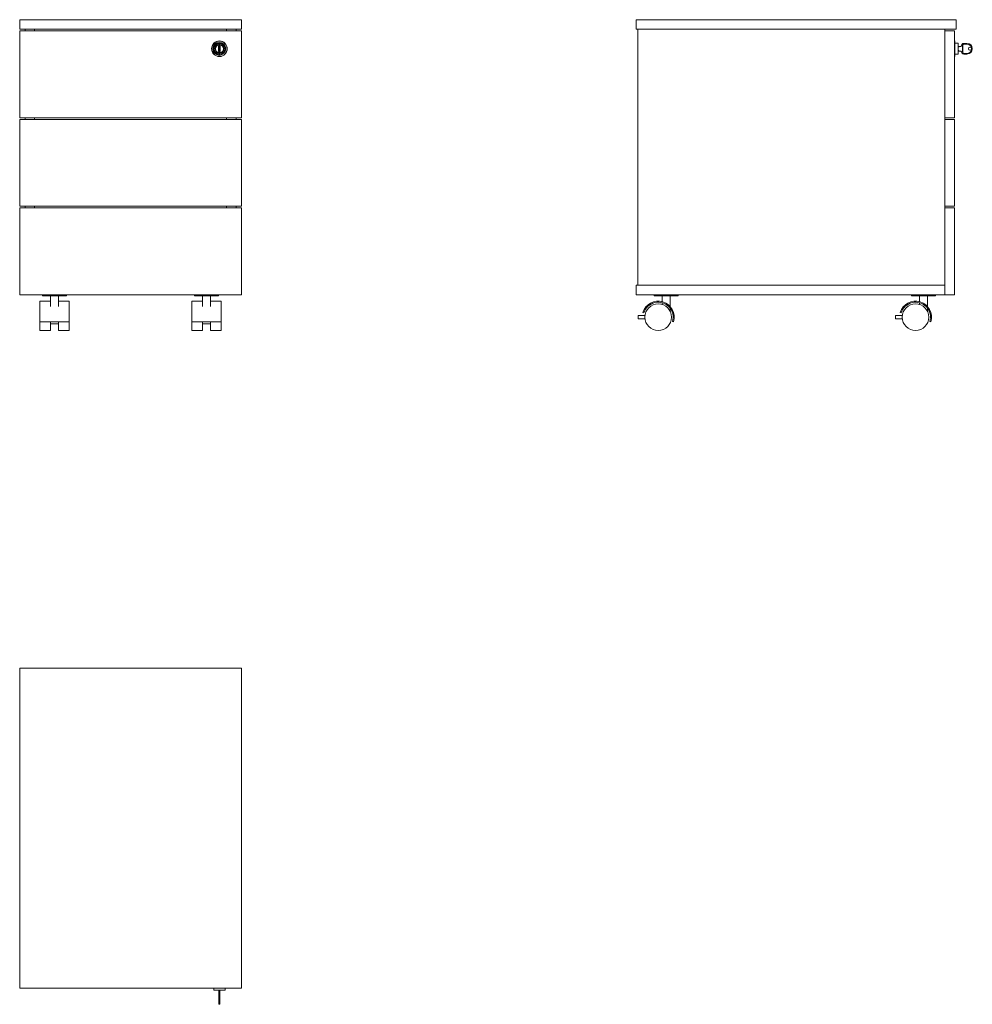
# Model space of a CAD drawing. Units: millimetres. Extents: x 5425 to 7212, y 1151 to 2997.
import ezdxf

# ---------------------------------------------------------------- set-up
doc = ezdxf.new("R2010")
doc.units = ezdxf.units.MM
doc.linetypes.add('________________', pattern=[0])

# ---------------------------------------------------------------- blocks, each defined once
blk = doc.blocks.new('D_FRAME_VIEW@3160')
at = {"color": 7, "linetype": '________________', "lineweight": 9}
for p, q in [((5425.5, 2979.4), (5425.5, 2997.4)), ((5425.5, 2997.4), (5841.5, 2997.4)), ((5841.5, 2979.4), (5841.5, 2997.4)), ((5841.5, 2979.4), (5425.5, 2979.4)), ((5425.5, 2976.4), (5425.5, 2813.4)), ((5841.5, 2976.4), (5425.5, 2976.4)), ((5435.5, 2976.4), (5435.5, 2979.4)), ((5453.5, 2979.4), (5453.5, 2976.4)), ((5813.5, 2976.4), (5813.5, 2979.4)), ((5831.5, 2979.4), (5831.5, 2976.4)), ((5841.5, 2813.4), (5841.5, 2976.4)), ((5798.5, 2937.7), (5798.5, 2948.1)), ((5798.7, 2947.9), (5798.5, 2948.1)), ((5798.5, 2948.1), (5799.1, 2948.1)), ((5798.7, 2937.9), (5798.5, 2937.7)), ((5799.1, 2937.7), (5798.5, 2937.7)), ((5798.7, 2947.9), (5798.7, 2937.9)), ((5799.1, 2947.9), (5798.7, 2947.9)), ((5798.7, 2937.9), (5799.1, 2937.9)), ((5799.1, 2952.9), (5800.9, 2952.9)), ((5799.1, 2952.9), (5799.1, 2942.9)), ((5799.1, 2942.9), (5800.9, 2942.9)), ((5799.1, 2942.9), (5799.1, 2932.9)), ((5800.9, 2942.9), (5800.9, 2952.9)), ((5800.9, 2948.1), (5801.4, 2948.1)), ((5801.2, 2947.9), (5800.9, 2947.9)), ((5800.9, 2932.9), (5800.9, 2942.9)), ((5800.9, 2937.9), (5801.2, 2937.9)), ((5801.4, 2937.7), (5800.9, 2937.7)), ((5801.4, 2948.1), (5801.2, 2947.9)), ((5801.2, 2937.9), (5801.2, 2947.9)), ((5801.4, 2937.7), (5801.2, 2937.9)), ((5801.4, 2948.1), (5801.4, 2937.7)), ((5799.1, 2932.9), (5800.9, 2932.9)), ((5425.5, 2813.4), (5841.5, 2813.4)), ((5841.5, 2810.4), (5425.5, 2810.4)), ((5425.5, 2810.4), (5425.5, 2647.4)), ((5435.5, 2810.4), (5435.5, 2813.4)), ((5453.5, 2813.4), (5453.5, 2810.4)), ((5813.5, 2810.4), (5813.5, 2813.4)), ((5831.5, 2813.4), (5831.5, 2810.4)), ((5841.5, 2647.4), (5841.5, 2810.4)), ((5425.5, 2647.4), (5841.5, 2647.4)), ((5425.5, 2644.4), (5425.5, 2481.4)), ((5841.5, 2644.4), (5425.5, 2644.4)), ((5435.5, 2644.4), (5435.5, 2647.4)), ((5453.5, 2647.4), (5453.5, 2644.4)), ((5813.5, 2644.4), (5813.5, 2647.4)), ((5831.5, 2647.4), (5831.5, 2644.4)), ((5841.5, 2481.4), (5841.5, 2644.4)), ((5425.5, 2481.4), (5841.5, 2481.4)), ((5468.5, 2479.4), (5468.5, 2481.4)), ((5513.5, 2479.4), (5468.5, 2479.4)), ((5483.5, 2479.4), (5483.5, 2459.4)), ((5498.5, 2459.4), (5498.5, 2479.4)), ((5513.5, 2479.4), (5513.5, 2481.4)), ((5753.5, 2479.4), (5753.5, 2481.4)), ((5798.5, 2479.4), (5753.5, 2479.4)), ((5768.5, 2479.4), (5768.5, 2459.4)), ((5783.5, 2459.4), (5783.5, 2479.4)), ((5798.5, 2479.4), (5798.5, 2481.4)), ((5463.5, 2469.4), (5463.5, 2430.8)), ((5483.5, 2469.4), (5463.5, 2469.4)), ((5518.5, 2469.4), (5498.5, 2469.4)), ((5518.5, 2469.4), (5518.5, 2430.8)), ((5748.5, 2469.4), (5748.5, 2430.8)), ((5768.5, 2469.4), (5748.5, 2469.4)), ((5803.5, 2469.4), (5783.5, 2469.4)), ((5803.5, 2469.4), (5803.5, 2430.8)), ((5463.5, 2430.8), (5463.5, 2414.4)), ((5518.5, 2430.8), (5463.5, 2430.8)), ((5483.5, 2414.4), (5483.5, 2430.8)), ((5483.5, 2426.9), (5498.5, 2426.9)), ((5498.5, 2430.8), (5498.5, 2414.4)), ((5518.5, 2414.4), (5518.5, 2430.8)), ((5748.5, 2430.8), (5748.5, 2414.4)), ((5803.5, 2430.8), (5748.5, 2430.8)), ((5768.5, 2414.4), (5768.5, 2430.8)), ((5768.5, 2426.9), (5783.5, 2426.9)), ((5783.5, 2430.8), (5783.5, 2414.4)), ((5803.5, 2414.4), (5803.5, 2430.8)), ((5463.5, 2414.4), (5483.5, 2414.4)), ((5498.5, 2414.4), (5518.5, 2414.4)), ((5748.5, 2414.4), (5768.5, 2414.4)), ((5783.5, 2414.4), (5803.5, 2414.4))]:
    blk.add_line(p, q, dxfattribs=at)
blk.add_circle((5800, 2942.9), 14.2, dxfattribs=at)
at = {"color": 7, "linetype": '________________', "lineweight": 9, "extrusion": (0, 0, -1)}
for radius in [11.8, 10.5]:
    blk.add_circle((-5800, 2942.9), radius, dxfattribs=at)
for radius, start, end in [(14.6, 0, 270), (14.6, 270, 0), (8.2, 276.3013, 83.6987), (8.2, 96.3013, 180), (8.2, 180, 263.6987)]:
    blk.add_arc((-5800, 2942.9), radius, start, end, dxfattribs=at)
at = {"color": 7, "linetype": '________________', "lineweight": 9}
for radius, start, end in [(10, 95.1636, 264.8364), (8, 96.4594, 263.5406), (7.5, 96.8921, 263.1079), (10, 0, 84.8364), (8, 0, 83.5406), (7.5, 0, 83.1079), (8, 276.4594, 0), (10, 275.1636, 0), (7.5, 276.8921, 0)]:
    blk.add_arc((5800, 2942.9), radius, start, end, dxfattribs=at)
blk = doc.blocks.new('SLD13_FRONT')
at = {"color": 7, "linetype": '________________', "lineweight": 9}
blk.add_blockref('D_FRAME_VIEW@3160', (-5425.5, -1780.9), dxfattribs=at)
blk = doc.blocks.new('D_FRAME_VIEW@3828')
at = {"color": 7, "linetype": '________________', "lineweight": 9}
for p, q in [((6581.3, 2979.4), (6581.3, 2997.4)), ((6581.3, 2997.4), (7181.3, 2997.4)), ((7181.3, 2979.4), (7181.3, 2997.4)), ((7181.3, 2979.4), (6581.3, 2979.4)), ((6584.3, 2979.4), (6584.3, 2499.4)), ((7160.3, 2976.4), (7160.3, 2979.4)), ((7160.3, 2976.4), (7178.3, 2976.4)), ((7160.3, 2813.4), (7160.3, 2976.4)), ((7178.3, 2976.4), (7178.3, 2813.4)), ((7178.4, 2957.5), (7178.3, 2957.5)), ((7178.4, 2942.9), (7178.4, 2957.5)), ((7178.8, 2957.1), (7178.8, 2942.9)), ((7178.4, 2928.3), (7178.4, 2942.9)), ((7184.9, 2953.4), (7178.8, 2953.4)), ((7178.8, 2942.9), (7178.8, 2928.7)), ((7184.9, 2932.4), (7184.9, 2953.4)), ((7185.4, 2952.9), (7184.9, 2953.4)), ((7185.4, 2952.9), (7185.4, 2932.9)), ((7185.4, 2946.2), (7185.7, 2946.4)), ((7185.7, 2939.4), (7185.4, 2939.6)), ((7185.7, 2946.4), (7186.2, 2945.9)), ((7186.2, 2939.9), (7185.7, 2939.4)), ((7186.2, 2945.9), (7186.7, 2946.4)), ((7186.7, 2939.4), (7186.2, 2939.9)), ((7186.7, 2947.4), (7189.9, 2947.4)), ((7186.7, 2946.4), (7186.7, 2947.4)), ((7186.7, 2938.4), (7186.7, 2939.4)), ((7189.9, 2938.4), (7186.7, 2938.4)), ((7191.4, 2948.7), (7191.6, 2949.4)), ((7191.6, 2936.3), (7191.4, 2937.1)), ((7193.7, 2948.9), (7193.6, 2948.9)), ((7193.6, 2936.9), (7193.6, 2948.9)), ((7193.7, 2936.9), (7193.6, 2936.9)), ((7193.7, 2948.9), (7193.8, 2948.9)), ((7193.7, 2948.9), (7193.7, 2936.9)), ((7193.7, 2936.9), (7193.8, 2936.9)), ((7193.8, 2936.9), (7193.8, 2948.9)), ((7195.7, 2952.9), (7201.7, 2952.9)), ((7196.7, 2951.9), (7196.7, 2952)), ((7196.7, 2952), (7201.7, 2952)), ((7196.7, 2951.9), (7196.7, 2951.7)), ((7201.7, 2951.9), (7196.7, 2951.9)), ((7196.7, 2951.7), (7201.7, 2951.7)), ((7201.7, 2951.9), (7201.7, 2952)), ((7201.7, 2951.9), (7201.7, 2951.7)), ((7178.3, 2928.3), (7178.4, 2928.3)), ((7178.8, 2932.4), (7184.9, 2932.4)), ((7184.9, 2932.4), (7185.4, 2932.9)), ((7201.7, 2932.9), (7195.7, 2932.9)), ((7196.7, 2933.9), (7196.7, 2934)), ((7201.7, 2934), (7196.7, 2934)), ((7196.7, 2933.9), (7201.7, 2933.9)), ((7196.7, 2933.9), (7196.7, 2933.7)), ((7201.7, 2933.7), (7196.7, 2933.7)), ((7201.7, 2933.9), (7201.7, 2934)), ((7201.7, 2933.9), (7201.7, 2933.7)), ((7160.3, 2810.4), (7160.3, 2813.4)), ((7160.3, 2813.4), (7178.3, 2813.4)), ((7160.3, 2810.4), (7178.3, 2810.4)), ((7160.3, 2647.4), (7160.3, 2810.4)), ((7178.3, 2810.4), (7178.3, 2647.4)), ((7160.3, 2647.4), (7178.3, 2647.4)), ((7160.3, 2644.4), (7160.3, 2647.4)), ((7160.3, 2644.4), (7178.3, 2644.4)), ((7160.3, 2481.4), (7160.3, 2644.4)), ((7178.3, 2644.4), (7178.3, 2481.4)), ((6581.3, 2481.4), (6581.3, 2499.4)), ((6581.3, 2499.4), (7160.3, 2499.4)), ((7160.3, 2481.4), (6581.3, 2481.4)), ((6615.3, 2479.4), (6615.3, 2481.4)), ((6660.3, 2479.4), (6615.3, 2479.4)), ((6630.3, 2479.4), (6630.3, 2468.4)), ((6645.3, 2459.2), (6645.3, 2479.4)), ((6660.3, 2479.4), (6660.3, 2481.4)), ((7097.8, 2479.4), (7097.8, 2481.4)), ((7142.8, 2479.4), (7097.8, 2479.4)), ((7112.8, 2479.4), (7112.8, 2468.4)), ((7127.8, 2459.2), (7127.8, 2479.4)), ((7142.8, 2479.4), (7142.8, 2481.4)), ((7160.3, 2481.4), (7178.3, 2481.4)), ((6630.3, 2466.4), (6630.3, 2463.2)), ((7112.8, 2466.4), (7112.8, 2463.2)), ((6598, 2442.4), (6585.3, 2442.4)), ((6585.3, 2442.4), (6585.3, 2436.4)), ((6596, 2447.4), (6594, 2447.9)), ((6645.3, 2450.3), (6645.3, 2456)), ((7080.5, 2442.4), (7067.8, 2442.4)), ((7067.8, 2442.4), (7067.8, 2436.4)), ((7078.5, 2447.4), (7076.5, 2447.9)), ((7127.8, 2450.3), (7127.8, 2456)), ((6598, 2436.4), (6585.3, 2436.4)), ((6651.5, 2430.8), (6649.6, 2431.4)), ((7080.5, 2436.4), (7067.8, 2436.4)), ((7134, 2430.8), (7132.1, 2431.4))]:
    blk.add_line(p, q, dxfattribs=at)
at = {"color": 7, "linetype": '________________', "lineweight": 9, "extrusion": (0, 0, -1)}
for centre, radius in [((-7207.2, 2942.9), 2.9), ((-6622.8, 2439.4), 25), ((-7105.3, 2439.4), 25)]:
    blk.add_circle(centre, radius, dxfattribs=at)
at = {"color": 7, "linetype": '________________', "lineweight": 9}
for centre, radius, start, end in [((7178.4, 2957.1), 0.4, 0, 90), ((7196.7, 2948.9), 3, 90, 180), ((7196.7, 2936.9), 3, 180, 270), ((7201.7, 2942.9), 9, 270, 90), ((7178.4, 2928.7), 0.4, 270, 0), ((6622.8, 2439.4), 28, 343.4308, 163.4308), ((7105.3, 2439.4), 28, 343.4308, 163.4308)]:
    blk.add_arc(centre, radius, start, end, dxfattribs=at)
at = {"color": 7, "linetype": '________________', "lineweight": 9, "extrusion": (0, 0, -1)}
for centre, radius, start, end in [((-7189.9, 2949), 1.6, 190, 270), ((-7189.9, 2936.8), 1.6, 90, 170), ((-7195.7, 2948.7), 4.2, 10, 90), ((-7196.7, 2948.9), 3.13, 0, 90), ((-7196.7, 2936.9), 3.13, 270, 360), ((-7196.7, 2948.9), 2.87, 0, 90), ((-7196.7, 2936.9), 2.87, 270, 360), ((-7201.7, 2942.9), 10, 90, 180), ((-7201.7, 2942.9), 9.13, 90, 270), ((-7201.7, 2942.9), 8.87, 90, 270), ((-7201.7, 2942.9), 10, 180, 270), ((-7195.7, 2937.1), 4.2, 270, 350), ((-6622.8, 2439.4), 30, 16.5692, 196.5692), ((-7105.3, 2439.4), 30, 16.5692, 196.5692)]:
    blk.add_arc(centre, radius, start, end, dxfattribs=at)
blk = doc.blocks.new('SLD13_SIDE')
at = {"color": 7, "linetype": '________________', "lineweight": 9}
blk.add_blockref('D_FRAME_VIEW@3828', (-5425.5, -1780.9), dxfattribs=at)
blk = doc.blocks.new('D_FRAME_VIEW@3830')
at = {"color": 7, "linetype": '________________', "lineweight": 9}
for p, q in [((5425.5, 1780.9), (5425.5, 1180.9)), ((5841.5, 1780.9), (5425.5, 1780.9)), ((5841.5, 1180.9), (5841.5, 1780.9)), ((5425.5, 1180.9), (5841.5, 1180.9)), ((5789.5, 1180.9), (5789.5, 1177.3)), ((5789.5, 1177.3), (5810.5, 1177.3)), ((5789.5, 1177.3), (5790, 1176.8)), ((5810, 1176.8), (5790, 1176.8)), ((5799.1, 1176.8), (5799.1, 1176.5)), ((5799.1, 1176.5), (5800.9, 1176.5)), ((5799.1, 1176.5), (5799.1, 1176)), ((5799.1, 1176), (5800.9, 1176)), ((5799.1, 1176), (5799.1, 1175.5)), ((5799.1, 1175.5), (5800.9, 1175.5)), ((5799.1, 1175.5), (5799.1, 1172.3)), ((5799.1, 1172.3), (5800.9, 1172.3)), ((5799.1, 1172.3), (5799.1, 1170.8)), ((5799.1, 1170.8), (5800.9, 1170.8)), ((5799.1, 1170.8), (5799.1, 1170.6)), ((5799.1, 1170.6), (5800.9, 1170.6)), ((5799.1, 1170.6), (5799.1, 1166.5)), ((5799.1, 1166.5), (5800.9, 1166.5)), ((5799.1, 1166.5), (5799.1, 1160.5)), ((5800.9, 1176.5), (5800.9, 1176.8)), ((5800.9, 1176), (5800.9, 1176.5)), ((5800.9, 1175.5), (5800.9, 1176)), ((5800.9, 1172.3), (5800.9, 1175.5)), ((5800.9, 1172.3), (5800.9, 1170.8)), ((5800.9, 1170.6), (5800.9, 1170.8)), ((5800.9, 1166.5), (5800.9, 1170.6)), ((5800.9, 1160.5), (5800.9, 1166.5)), ((5810, 1176.8), (5810.5, 1177.3)), ((5810.5, 1177.3), (5810.5, 1180.9)), ((5799.1, 1160.5), (5800.9, 1160.5)), ((5799.1, 1160.5), (5799.1, 1150.5)), ((5799.1, 1150.5), (5800.9, 1150.5)), ((5800.9, 1150.5), (5800.9, 1160.5))]:
    blk.add_line(p, q, dxfattribs=at)
blk = doc.blocks.new('SLD13_TOP')
at = {"color": 7, "linetype": '________________', "lineweight": 9}
blk.add_blockref('D_FRAME_VIEW@3830', (-5425.5, -1780.9), dxfattribs=at)

msp = doc.modelspace()

# ---------------------------------------------------------------- block references
for name in ['SLD13_FRONT', 'SLD13_SIDE', 'SLD13_TOP']:
    msp.add_blockref(name, (5425.5, 1780.9))

doc.saveas('drawing.dxf')
